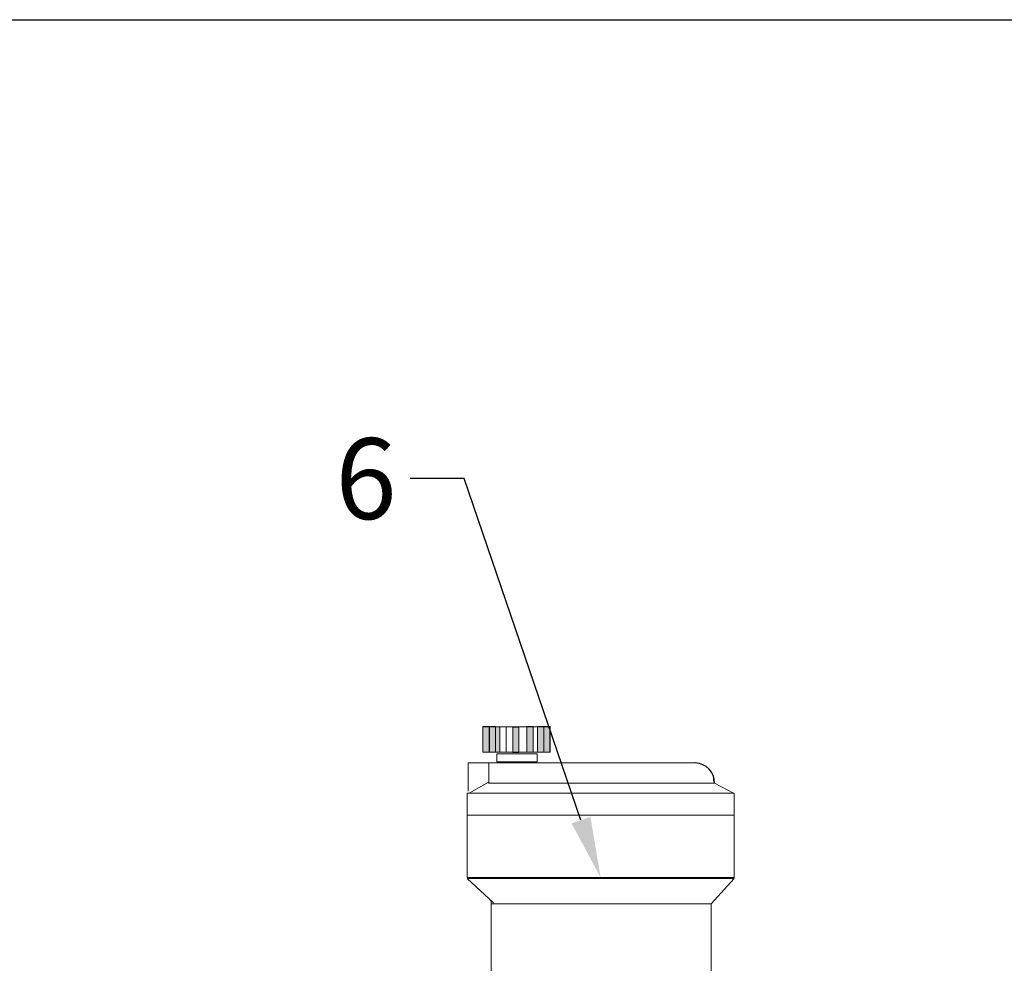
# Model space of a CAD drawing. Units: millimetres. Extents: x 2506 to 4189, y 90 to 1290.
# Drawn here: x 3289 to 3435, y 1150 to 1290 of the extents above; entities that cross this region are included whole.
import ezdxf
from ezdxf import colors
from ezdxf.entities.mleader import LeaderData, LeaderLine
from ezdxf.math import Vec2, Vec3

# ---------------------------------------------------------------- set-up
doc = ezdxf.new("R2010")
doc.units = ezdxf.units.MM
doc.styles.get("Standard").update_dxf_attribs({"font": 'arial.ttf'})
doc.styles.add('style1', font='isocpeur.ttf', dxfattribs={"oblique": 15, "height": 12})

# ---------------------------------------------------------------- blocks, each defined once
blk = doc.blocks.new('Воздухоотводчик автоматический Ду15')
at = {"lineweight": 15}
for points in [[(-16.81, 57.84), (-17.73, 57.84), (-17.73, 54.1), (-16.81, 54.1)], [(-17.73, 54.05), (-15.19, 54.05), (-15.19, 57.79), (-17.73, 57.79)], [(-15.84, 57.84), (-16.76, 57.84), (-16.76, 54.1), (-15.84, 54.1)], [(-12.37, 57.75), (-13.29, 57.75), (-13.29, 54.01), (-12.37, 54.01)], [(-10.29, 57.84), (-11.22, 57.84), (-11.22, 54.1), (-10.29, 54.1)], [(-8.67, 57.84), (-9.6, 57.84), (-9.6, 54.1), (-8.67, 54.1)], [(-7.75, 57.84), (-8.67, 57.84), (-8.67, 54.1), (-7.75, 54.1)]]:
    blk.add_hatch(color=256, dxfattribs=at).paths.add_polyline_path(points)
for p, q in [((13.82, 52.46), (-19.91, 52.46)), ((-19.91, 52.46), (-19.91, 48.25)), ((-16.85, 49.44), (-16.85, 52.46)), ((16.5, 49.71), (16.5, 50.41)), ((-16.79, 49.63), (-19.78, 47.95)), ((-16.88, 49.44), (16.67, 49.44)), ((16.67, 49.44), (19.47, 47.95)), ((-19.99, 44.68), (19.63, 44.68)), ((19.58, 35.31), (-20.07, 35.31)), ((-20.07, 35.31), (-16.17, 31.66)), ((16.15, 31.54), (19.58, 35.31)), ((-16.5, 31.96), (-16.5, 6.45)), ((-16.41, 31.54), (16.15, 31.54)), ((16.14, 31.54), (16.14, 6.45)), ((13.82, 4.12), (-14.18, 4.12)), ((-13.83, 4.12), (-13.83, 0)), ((-8.36, 4.16), (-8.36, 0)), ((-6.37, 4.12), (-6.37, 0)), ((6.37, 4.05), (6.37, 0.04)), ((8.4, 4.16), (8.4, 0.07)), ((13.83, 0), (13.83, 4.12))]:
    blk.add_line(p, q, dxfattribs=at)
blk.add_line((-13.83, 0), (13.83, 0))
for points in [[(-17.73, 57.84), (-16.81, 57.84), (-16.81, 54.05), (-17.73, 54.05)], [(-17.73, 57.79), (-7.8, 57.79), (-7.8, 54.05), (-17.73, 54.05)], [(-16.76, 57.84), (-15.84, 57.84), (-15.84, 54.05), (-16.76, 54.05)], [(-15.19, 57.79), (-14.27, 57.79), (-14.27, 54.01), (-15.19, 54.01)], [(-13.29, 57.75), (-12.37, 57.75), (-12.37, 53.96), (-13.29, 53.96)], [(-11.22, 57.84), (-10.29, 57.84), (-10.29, 54.05), (-11.22, 54.05)], [(-9.6, 57.84), (-8.67, 57.84), (-8.67, 54.05), (-9.6, 54.05)], [(-8.67, 57.84), (-7.75, 57.84), (-7.75, 54.05), (-8.67, 54.05)], [(-15.65, 53.78), (-9.69, 53.78), (-9.69, 52.58), (-15.65, 52.58)], [(-20.07, 47.93), (19.58, 47.93), (19.58, 35.43), (-20.07, 35.43)]]:
    blk.add_lwpolyline(points, close=True, dxfattribs=at)
blk.add_arc((13.62, 49.42), 3.05, 0.4455, 86.26)
for centre, start, end in [((-14.18, 6.45), 180, 270), ((13.82, 6.45), 270, 0)]:
    blk.add_arc(centre, 2.32, start, end, dxfattribs=at)
at = {"flags": 1}
blk.add_attdef('КОД_1С', (-6.41, 17.47), '', height=2.5, dxfattribs=at)
blk = doc.blocks.new('Рамка1')
blk.add_line((20.996, 613.701), (836.996, 613.701))

msp = doc.modelspace()

# ---------------------------------------------------------------- block references
at = {"xscale": 2, "yscale": 2, "zscale": 2}
msp.add_blockref('Рамка1', (2512.08, 62.2), dxfattribs=at)
msp.add_blockref('Воздухоотводчик автоматический Ду15', (3375.77, 1126.93))

# ---------------------------------------------------------------- leaders
ml = msp.add_multileader_mtext('Standard')
ml.set_content('6', color=256, style='style1')
ml.set_leader_properties()
ml.build(insert=Vec2(0, 0))
ml.multileader.update_dxf_attribs({"arrow_head_size": 9})
ctx = ml.context
ctx.base_point, ctx.char_height, ctx.arrow_head_size, ctx.plane_origin = Vec3(3334.03, 1221.53), 12, 9, Vec3(3375.52, 1162.36)
ctx.text_align_type = 2
notes = []
notes.append((ctx, [(0, (1, 1, 0), (3355.24, 1221.53), (-1, 0), 8, [(0, [(3375.52, 1162.36)], 0, [])])]))
ctx.mtext.insert, ctx.mtext.alignment, ctx.mtext.flow_direction = Vec3(3345.24, 1227.53), 3, 5
for ctx, leaders in notes:
    for number, flags, end, landing, length, lines in leaders:
        leader = LeaderData()
        leader.index, (leader.has_last_leader_line, leader.has_dogleg_vector, leader.attachment_direction) = number, flags
        leader.last_leader_point, leader.dogleg_vector, leader.dogleg_length = Vec3(end), Vec3(landing), length
        for number, points, colour, breaks in lines:
            line = LeaderLine()
            line.index, line.vertices, line.color, line.breaks = number, Vec3.list(points), colors.encode_raw_color(colour), breaks
            leader.lines.append(line)
        ctx.leaders.append(leader)

doc.saveas('drawing.dxf')
